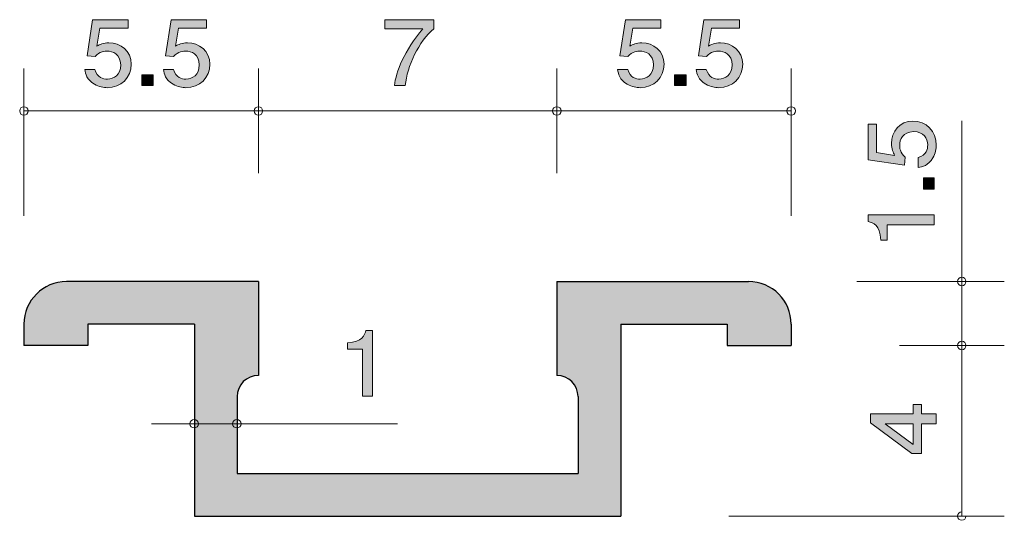
# Model space of a CAD drawing. Units: inches. Extents: x 79 to 102.1, y -134.6 to -122.8.
import ezdxf

# ---------------------------------------------------------------- set-up
doc = ezdxf.new("R2010")
doc.units = ezdxf.units.IN
doc.header["$MEASUREMENT"] = 0
doc.layers.add('_U+30EC_U+30A4_U+30E4_U+30FC 1', color=7, linetype='Continuous')

# ---------------------------------------------------------------- blocks, each defined once
blk = doc.blocks.new('block 2')
at = {"layer": '_U+30EC_U+30A4_U+30E4_U+30FC 1', "true_color": 0x221814}
h = blk.add_hatch(color=179, dxfattribs=at)
h.dxf.hatch_style = 2
edge = h.paths.add_edge_path()
edge.add_spline(control_points=[(88.022, -124.38), (88.022, -124.38), (87.769, -124.38), (87.769, -124.38), (87.796, -124.071), (88.002, -123.553), (88.436, -123.047), (88.436, -123.047), (87.541, -123.047), (87.541, -123.047), (87.541, -123.047), (87.541, -122.836), (87.541, -122.836), (87.541, -122.836), (88.689, -122.836), (88.689, -122.836), (88.689, -122.836), (88.689, -123.047), (88.689, -123.047), (88.343, -123.337), (88.058, -123.929), (88.022, -124.38)], knot_values=[0, 0, 0, 0, 1, 1, 1, 2, 2, 2, 3, 3, 3, 4, 4, 4, 5, 5, 5, 6, 6, 6, 7, 7, 7, 7], degree=3, periodic=1)
at = {"layer": '_U+30EC_U+30A4_U+30E4_U+30FC 1', "lineweight": 0}
blk.add_open_spline([(88.022, -124.38), (88.022, -124.38), (87.769, -124.38), (87.769, -124.38), (87.796, -124.071), (88.002, -123.553), (88.436, -123.047), (88.436, -123.047), (87.541, -123.047), (87.541, -123.047), (87.541, -123.047), (87.541, -122.836), (87.541, -122.836), (87.541, -122.836), (88.689, -122.836), (88.689, -122.836), (88.689, -122.836), (88.689, -123.047), (88.689, -123.047), (88.343, -123.337), (88.058, -123.929), (88.022, -124.38)], degree=3, knots=[0, 0, 0, 0, 1, 1, 1, 2, 2, 2, 3, 3, 3, 4, 4, 4, 5, 5, 5, 6, 6, 6, 7, 7, 7, 7], dxfattribs=at)
blk = doc.blocks.new('block 3')
at = {"layer": '_U+30EC_U+30A4_U+30E4_U+30FC 1', "true_color": 0x221814}
h = blk.add_hatch(color=179, dxfattribs=at)
h.dxf.hatch_style = 2
edge = h.paths.add_edge_path()
edge.add_spline(control_points=[(93.53, -124.43), (93.447, -124.43), (93.338, -124.413), (93.23, -124.35), (93.044, -124.24), (93.022, -124.109), (93.001, -124.001), (93.001, -124.001), (93.239, -124.001), (93.239, -124.001), (93.297, -124.2), (93.433, -124.229), (93.532, -124.229), (93.682, -124.229), (93.844, -124.13), (93.844, -123.897), (93.844, -123.641), (93.652, -123.571), (93.523, -123.571), (93.49, -123.571), (93.338, -123.571), (93.243, -123.701), (93.243, -123.701), (93.055, -123.682), (93.055, -123.682), (93.055, -123.682), (93.184, -122.835), (93.184, -122.835), (93.184, -122.835), (94.016, -122.835), (94.016, -122.835), (94.016, -122.835), (94.016, -123.03), (94.016, -123.03), (94.016, -123.03), (93.359, -123.03), (93.359, -123.03), (93.359, -123.03), (93.288, -123.453), (93.288, -123.453), (93.354, -123.419), (93.442, -123.379), (93.569, -123.379), (93.84, -123.379), (94.093, -123.565), (94.093, -123.878), (94.093, -124.196), (93.853, -124.43), (93.53, -124.43)], knot_values=[0, 0, 0, 0, 1, 1, 1, 2, 2, 2, 3, 3, 3, 4, 4, 4, 5, 5, 5, 6, 6, 6, 7, 7, 7, 8, 8, 8, 9, 9, 9, 10, 10, 10, 11, 11, 11, 12, 12, 12, 13, 13, 13, 14, 14, 14, 15, 15, 15, 16, 16, 16, 16], degree=3, periodic=1)
h = blk.add_hatch(color=179, dxfattribs=at)
h.dxf.hatch_style = 2
edge = h.paths.add_edge_path()
edge.add_spline(control_points=[(95.374, -124.43), (95.291, -124.43), (95.182, -124.413), (95.074, -124.35), (94.888, -124.24), (94.866, -124.109), (94.845, -124.001), (94.845, -124.001), (95.083, -124.001), (95.083, -124.001), (95.141, -124.2), (95.277, -124.229), (95.376, -124.229), (95.526, -124.229), (95.688, -124.13), (95.688, -123.897), (95.688, -123.641), (95.496, -123.571), (95.367, -123.571), (95.333, -123.571), (95.182, -123.571), (95.087, -123.701), (95.087, -123.701), (94.899, -123.682), (94.899, -123.682), (94.899, -123.682), (95.028, -122.835), (95.028, -122.835), (95.028, -122.835), (95.86, -122.835), (95.86, -122.835), (95.86, -122.835), (95.86, -123.03), (95.86, -123.03), (95.86, -123.03), (95.202, -123.03), (95.202, -123.03), (95.202, -123.03), (95.132, -123.453), (95.132, -123.453), (95.198, -123.419), (95.286, -123.379), (95.413, -123.379), (95.683, -123.379), (95.937, -123.565), (95.937, -123.878), (95.937, -124.196), (95.697, -124.43), (95.374, -124.43)], knot_values=[0, 0, 0, 0, 1, 1, 1, 2, 2, 2, 3, 3, 3, 4, 4, 4, 5, 5, 5, 6, 6, 6, 7, 7, 7, 8, 8, 8, 9, 9, 9, 10, 10, 10, 11, 11, 11, 12, 12, 12, 13, 13, 13, 14, 14, 14, 15, 15, 15, 16, 16, 16, 16], degree=3, periodic=1)
h = blk.add_hatch(color=179, dxfattribs=at)
h.dxf.hatch_style = 2
h.paths.add_polyline_path([(94.338, -124.38), (94.338, -124.128), (94.607, -124.128), (94.607, -124.38)])
at = {"layer": '_U+30EC_U+30A4_U+30E4_U+30FC 1', "lineweight": 0}
blk.add_lwpolyline([(94.338, -124.38), (94.338, -124.128), (94.607, -124.128), (94.607, -124.38), (94.338, -124.38)], dxfattribs=at)
for points in [[(93.53, -124.43), (93.447, -124.43), (93.338, -124.413), (93.23, -124.35), (93.044, -124.24), (93.022, -124.109), (93.001, -124.001), (93.001, -124.001), (93.239, -124.001), (93.239, -124.001), (93.297, -124.2), (93.433, -124.229), (93.532, -124.229), (93.682, -124.229), (93.844, -124.13), (93.844, -123.897), (93.844, -123.641), (93.652, -123.571), (93.523, -123.571), (93.49, -123.571), (93.338, -123.571), (93.243, -123.701), (93.243, -123.701), (93.055, -123.682), (93.055, -123.682), (93.055, -123.682), (93.184, -122.835), (93.184, -122.835), (93.184, -122.835), (94.016, -122.835), (94.016, -122.835), (94.016, -122.835), (94.016, -123.03), (94.016, -123.03), (94.016, -123.03), (93.359, -123.03), (93.359, -123.03), (93.359, -123.03), (93.288, -123.453), (93.288, -123.453), (93.354, -123.419), (93.442, -123.379), (93.569, -123.379), (93.84, -123.379), (94.093, -123.565), (94.093, -123.878), (94.093, -124.196), (93.853, -124.43), (93.53, -124.43)], [(95.374, -124.43), (95.291, -124.43), (95.182, -124.413), (95.074, -124.35), (94.888, -124.24), (94.866, -124.109), (94.845, -124.001), (94.845, -124.001), (95.083, -124.001), (95.083, -124.001), (95.141, -124.2), (95.277, -124.229), (95.376, -124.229), (95.526, -124.229), (95.688, -124.13), (95.688, -123.897), (95.688, -123.641), (95.496, -123.571), (95.367, -123.571), (95.333, -123.571), (95.182, -123.571), (95.087, -123.701), (95.087, -123.701), (94.899, -123.682), (94.899, -123.682), (94.899, -123.682), (95.028, -122.835), (95.028, -122.835), (95.028, -122.835), (95.86, -122.835), (95.86, -122.835), (95.86, -122.835), (95.86, -123.03), (95.86, -123.03), (95.86, -123.03), (95.202, -123.03), (95.202, -123.03), (95.202, -123.03), (95.132, -123.453), (95.132, -123.453), (95.198, -123.419), (95.286, -123.379), (95.413, -123.379), (95.683, -123.379), (95.937, -123.565), (95.937, -123.878), (95.937, -124.196), (95.697, -124.43), (95.374, -124.43)]]:
    blk.add_open_spline(points, degree=3, knots=[0, 0, 0, 0, 1, 1, 1, 2, 2, 2, 3, 3, 3, 4, 4, 4, 5, 5, 5, 6, 6, 6, 7, 7, 7, 8, 8, 8, 9, 9, 9, 10, 10, 10, 11, 11, 11, 12, 12, 12, 13, 13, 13, 14, 14, 14, 15, 15, 15, 16, 16, 16, 16], dxfattribs=at)
blk = doc.blocks.new('block 4')
at = {"layer": '_U+30EC_U+30A4_U+30E4_U+30FC 1', "true_color": 0x221814}
h = blk.add_hatch(color=179, dxfattribs=at)
h.dxf.hatch_style = 2
edge = h.paths.add_edge_path()
edge.add_spline(control_points=[(81.03, -124.43), (80.946, -124.43), (80.838, -124.413), (80.729, -124.35), (80.544, -124.24), (80.521, -124.109), (80.501, -124.001), (80.501, -124.001), (80.738, -124.001), (80.738, -124.001), (80.797, -124.2), (80.933, -124.229), (81.032, -124.229), (81.181, -124.229), (81.344, -124.13), (81.344, -123.897), (81.344, -123.641), (81.152, -123.571), (81.023, -123.571), (80.989, -123.571), (80.838, -123.571), (80.743, -123.701), (80.743, -123.701), (80.555, -123.682), (80.555, -123.682), (80.555, -123.682), (80.684, -122.835), (80.684, -122.835), (80.684, -122.835), (81.516, -122.835), (81.516, -122.835), (81.516, -122.835), (81.516, -123.03), (81.516, -123.03), (81.516, -123.03), (80.858, -123.03), (80.858, -123.03), (80.858, -123.03), (80.788, -123.453), (80.788, -123.453), (80.854, -123.419), (80.942, -123.379), (81.068, -123.379), (81.34, -123.379), (81.593, -123.565), (81.593, -123.878), (81.593, -124.196), (81.353, -124.43), (81.03, -124.43)], knot_values=[0, 0, 0, 0, 1, 1, 1, 2, 2, 2, 3, 3, 3, 4, 4, 4, 5, 5, 5, 6, 6, 6, 7, 7, 7, 8, 8, 8, 9, 9, 9, 10, 10, 10, 11, 11, 11, 12, 12, 12, 13, 13, 13, 14, 14, 14, 15, 15, 15, 16, 16, 16, 16], degree=3, periodic=1)
h = blk.add_hatch(color=179, dxfattribs=at)
h.dxf.hatch_style = 2
edge = h.paths.add_edge_path()
edge.add_spline(control_points=[(82.873, -124.43), (82.79, -124.43), (82.681, -124.413), (82.573, -124.35), (82.387, -124.24), (82.365, -124.109), (82.345, -124.001), (82.345, -124.001), (82.582, -124.001), (82.582, -124.001), (82.641, -124.2), (82.776, -124.229), (82.876, -124.229), (83.025, -124.229), (83.188, -124.13), (83.188, -123.897), (83.188, -123.641), (82.996, -123.571), (82.867, -123.571), (82.833, -123.571), (82.681, -123.571), (82.587, -123.701), (82.587, -123.701), (82.399, -123.682), (82.399, -123.682), (82.399, -123.682), (82.528, -122.835), (82.528, -122.835), (82.528, -122.835), (83.36, -122.835), (83.36, -122.835), (83.36, -122.835), (83.36, -123.03), (83.36, -123.03), (83.36, -123.03), (82.702, -123.03), (82.702, -123.03), (82.702, -123.03), (82.632, -123.453), (82.632, -123.453), (82.697, -123.419), (82.785, -123.379), (82.912, -123.379), (83.183, -123.379), (83.436, -123.565), (83.436, -123.878), (83.436, -124.196), (83.197, -124.43), (82.873, -124.43)], knot_values=[0, 0, 0, 0, 1, 1, 1, 2, 2, 2, 3, 3, 3, 4, 4, 4, 5, 5, 5, 6, 6, 6, 7, 7, 7, 8, 8, 8, 9, 9, 9, 10, 10, 10, 11, 11, 11, 12, 12, 12, 13, 13, 13, 14, 14, 14, 15, 15, 15, 16, 16, 16, 16], degree=3, periodic=1)
h = blk.add_hatch(color=179, dxfattribs=at)
h.dxf.hatch_style = 2
h.paths.add_polyline_path([(81.838, -124.38), (81.838, -124.128), (82.107, -124.128), (82.107, -124.38)])
at = {"layer": '_U+30EC_U+30A4_U+30E4_U+30FC 1', "lineweight": 0}
blk.add_lwpolyline([(81.838, -124.38), (81.838, -124.128), (82.107, -124.128), (82.107, -124.38), (81.838, -124.38)], dxfattribs=at)
for points in [[(81.03, -124.43), (80.946, -124.43), (80.838, -124.413), (80.729, -124.35), (80.544, -124.24), (80.521, -124.109), (80.501, -124.001), (80.501, -124.001), (80.738, -124.001), (80.738, -124.001), (80.797, -124.2), (80.933, -124.229), (81.032, -124.229), (81.181, -124.229), (81.344, -124.13), (81.344, -123.897), (81.344, -123.641), (81.152, -123.571), (81.023, -123.571), (80.989, -123.571), (80.838, -123.571), (80.743, -123.701), (80.743, -123.701), (80.555, -123.682), (80.555, -123.682), (80.555, -123.682), (80.684, -122.835), (80.684, -122.835), (80.684, -122.835), (81.516, -122.835), (81.516, -122.835), (81.516, -122.835), (81.516, -123.03), (81.516, -123.03), (81.516, -123.03), (80.858, -123.03), (80.858, -123.03), (80.858, -123.03), (80.788, -123.453), (80.788, -123.453), (80.854, -123.419), (80.942, -123.379), (81.068, -123.379), (81.34, -123.379), (81.593, -123.565), (81.593, -123.878), (81.593, -124.196), (81.353, -124.43), (81.03, -124.43)], [(82.873, -124.43), (82.79, -124.43), (82.681, -124.413), (82.573, -124.35), (82.387, -124.24), (82.365, -124.109), (82.345, -124.001), (82.345, -124.001), (82.582, -124.001), (82.582, -124.001), (82.641, -124.2), (82.776, -124.229), (82.876, -124.229), (83.025, -124.229), (83.188, -124.13), (83.188, -123.897), (83.188, -123.641), (82.996, -123.571), (82.867, -123.571), (82.833, -123.571), (82.681, -123.571), (82.587, -123.701), (82.587, -123.701), (82.399, -123.682), (82.399, -123.682), (82.399, -123.682), (82.528, -122.835), (82.528, -122.835), (82.528, -122.835), (83.36, -122.835), (83.36, -122.835), (83.36, -122.835), (83.36, -123.03), (83.36, -123.03), (83.36, -123.03), (82.702, -123.03), (82.702, -123.03), (82.702, -123.03), (82.632, -123.453), (82.632, -123.453), (82.697, -123.419), (82.785, -123.379), (82.912, -123.379), (83.183, -123.379), (83.436, -123.565), (83.436, -123.878), (83.436, -124.196), (83.197, -124.43), (82.873, -124.43)]]:
    blk.add_open_spline(points, degree=3, knots=[0, 0, 0, 0, 1, 1, 1, 2, 2, 2, 3, 3, 3, 4, 4, 4, 5, 5, 5, 6, 6, 6, 7, 7, 7, 8, 8, 8, 9, 9, 9, 10, 10, 10, 11, 11, 11, 12, 12, 12, 13, 13, 13, 14, 14, 14, 15, 15, 15, 16, 16, 16, 16], dxfattribs=at)
blk = doc.blocks.new('block 5')
at = {"layer": '_U+30EC_U+30A4_U+30E4_U+30FC 1', "true_color": 0x221814}
h = blk.add_hatch(color=179, dxfattribs=at)
h.dxf.hatch_style = 2
h.paths.add_polyline_path([(100.131, -132.079), (100.478, -132.079), (100.478, -132.312), (100.131, -132.312), (100.131, -133.013), (99.907, -133.013), (98.934, -132.287), (98.934, -132.079), (99.933, -132.079), (99.933, -131.857), (100.131, -131.857)])
h.paths.add_polyline_path([(99.277, -132.312), (99.933, -132.8), (99.933, -132.312)])
at = {"layer": '_U+30EC_U+30A4_U+30E4_U+30FC 1', "lineweight": 0}
for points in [[(100.131, -132.079), (100.478, -132.079), (100.478, -132.312), (100.131, -132.312), (100.131, -133.013), (99.907, -133.013), (98.934, -132.287), (98.934, -132.079), (99.933, -132.079), (99.933, -131.857), (100.131, -131.857), (100.131, -132.079)], [(99.277, -132.312), (99.933, -132.8), (99.933, -132.312), (99.277, -132.312)]]:
    blk.add_lwpolyline(points, dxfattribs=at)
blk = doc.blocks.new('block 6')
at = {"layer": '_U+30EC_U+30A4_U+30E4_U+30FC 1', "true_color": 0x221814}
h = blk.add_hatch(color=179, dxfattribs=at)
h.dxf.hatch_style = 2
edge = h.paths.add_edge_path()
edge.add_spline(control_points=[(87.016, -131.665), (87.016, -131.665), (87.016, -130.56), (87.016, -130.56), (87.016, -130.56), (86.663, -130.56), (86.663, -130.56), (86.663, -130.56), (86.663, -130.412), (86.663, -130.412), (87.018, -130.398), (87.068, -130.235), (87.099, -130.121), (87.099, -130.121), (87.255, -130.121), (87.255, -130.121), (87.255, -130.121), (87.255, -131.665), (87.255, -131.665), (87.255, -131.665), (87.016, -131.665), (87.016, -131.665)], knot_values=[0, 0, 0, 0, 1, 1, 1, 2, 2, 2, 3, 3, 3, 4, 4, 4, 5, 5, 5, 6, 6, 6, 7, 7, 7, 7], degree=3, periodic=1)
at = {"layer": '_U+30EC_U+30A4_U+30E4_U+30FC 1', "lineweight": 0}
blk.add_open_spline([(87.016, -131.665), (87.016, -131.665), (87.016, -130.56), (87.016, -130.56), (87.016, -130.56), (86.663, -130.56), (86.663, -130.56), (86.663, -130.56), (86.663, -130.412), (86.663, -130.412), (87.018, -130.398), (87.068, -130.235), (87.099, -130.121), (87.099, -130.121), (87.255, -130.121), (87.255, -130.121), (87.255, -130.121), (87.255, -131.665), (87.255, -131.665), (87.255, -131.665), (87.016, -131.665), (87.016, -131.665)], degree=3, knots=[0, 0, 0, 0, 1, 1, 1, 2, 2, 2, 3, 3, 3, 4, 4, 4, 5, 5, 5, 6, 6, 6, 7, 7, 7, 7], dxfattribs=at)
blk = doc.blocks.new('block 7')
at = {"layer": '_U+30EC_U+30A4_U+30E4_U+30FC 1', "true_color": 0x221814}
h = blk.add_hatch(color=179, dxfattribs=at)
h.dxf.hatch_style = 2
edge = h.paths.add_edge_path()
edge.add_spline(control_points=[(100.479, -125.775), (100.479, -125.858), (100.462, -125.967), (100.399, -126.075), (100.289, -126.261), (100.158, -126.283), (100.05, -126.304), (100.05, -126.304), (100.05, -126.066), (100.05, -126.066), (100.249, -126.008), (100.278, -125.872), (100.278, -125.773), (100.278, -125.623), (100.179, -125.461), (99.946, -125.461), (99.69, -125.461), (99.62, -125.653), (99.62, -125.781), (99.62, -125.816), (99.62, -125.967), (99.75, -126.062), (99.75, -126.062), (99.731, -126.25), (99.731, -126.25), (99.731, -126.25), (98.884, -126.121), (98.884, -126.121), (98.884, -126.121), (98.884, -125.289), (98.884, -125.289), (98.884, -125.289), (99.079, -125.289), (99.079, -125.289), (99.079, -125.289), (99.079, -125.946), (99.079, -125.946), (99.079, -125.946), (99.502, -126.017), (99.502, -126.017), (99.468, -125.951), (99.428, -125.863), (99.428, -125.736), (99.428, -125.465), (99.614, -125.212), (99.927, -125.212), (100.245, -125.212), (100.479, -125.451), (100.479, -125.775)], knot_values=[0, 0, 0, 0, 1, 1, 1, 2, 2, 2, 3, 3, 3, 4, 4, 4, 5, 5, 5, 6, 6, 6, 7, 7, 7, 8, 8, 8, 9, 9, 9, 10, 10, 10, 11, 11, 11, 12, 12, 12, 13, 13, 13, 14, 14, 14, 15, 15, 15, 16, 16, 16, 16], degree=3, periodic=1)
h = blk.add_hatch(color=179, dxfattribs=at)
h.dxf.hatch_style = 2
h.paths.add_polyline_path([(100.429, -126.811), (100.177, -126.811), (100.177, -126.542), (100.429, -126.542)])
h = blk.add_hatch(color=179, dxfattribs=at)
h.dxf.hatch_style = 2
edge = h.paths.add_edge_path()
edge.add_spline(control_points=[(100.429, -127.65), (100.429, -127.65), (99.325, -127.65), (99.325, -127.65), (99.325, -127.65), (99.325, -128.003), (99.325, -128.003), (99.325, -128.003), (99.176, -128.003), (99.176, -128.003), (99.162, -127.648), (98.999, -127.598), (98.884, -127.567), (98.884, -127.567), (98.884, -127.411), (98.884, -127.411), (98.884, -127.411), (100.429, -127.411), (100.429, -127.411), (100.429, -127.411), (100.429, -127.65), (100.429, -127.65)], knot_values=[0, 0, 0, 0, 1, 1, 1, 2, 2, 2, 3, 3, 3, 4, 4, 4, 5, 5, 5, 6, 6, 6, 7, 7, 7, 7], degree=3, periodic=1)
at = {"layer": '_U+30EC_U+30A4_U+30E4_U+30FC 1', "lineweight": 0}
blk.add_lwpolyline([(100.429, -126.811), (100.177, -126.811), (100.177, -126.542), (100.429, -126.542), (100.429, -126.811)], dxfattribs=at)
for points, knots in [([(100.479, -125.775), (100.479, -125.858), (100.462, -125.967), (100.399, -126.075), (100.289, -126.261), (100.158, -126.283), (100.05, -126.304), (100.05, -126.304), (100.05, -126.066), (100.05, -126.066), (100.249, -126.008), (100.278, -125.872), (100.278, -125.773), (100.278, -125.623), (100.179, -125.461), (99.946, -125.461), (99.69, -125.461), (99.62, -125.653), (99.62, -125.781), (99.62, -125.816), (99.62, -125.967), (99.75, -126.062), (99.75, -126.062), (99.731, -126.25), (99.731, -126.25), (99.731, -126.25), (98.884, -126.121), (98.884, -126.121), (98.884, -126.121), (98.884, -125.289), (98.884, -125.289), (98.884, -125.289), (99.079, -125.289), (99.079, -125.289), (99.079, -125.289), (99.079, -125.946), (99.079, -125.946), (99.079, -125.946), (99.502, -126.017), (99.502, -126.017), (99.468, -125.951), (99.428, -125.863), (99.428, -125.736), (99.428, -125.465), (99.614, -125.212), (99.927, -125.212), (100.245, -125.212), (100.479, -125.451), (100.479, -125.775)], [0, 0, 0, 0, 1, 1, 1, 2, 2, 2, 3, 3, 3, 4, 4, 4, 5, 5, 5, 6, 6, 6, 7, 7, 7, 8, 8, 8, 9, 9, 9, 10, 10, 10, 11, 11, 11, 12, 12, 12, 13, 13, 13, 14, 14, 14, 15, 15, 15, 16, 16, 16, 16]), ([(100.429, -127.65), (100.429, -127.65), (99.325, -127.65), (99.325, -127.65), (99.325, -127.65), (99.325, -128.003), (99.325, -128.003), (99.325, -128.003), (99.176, -128.003), (99.176, -128.003), (99.162, -127.648), (98.999, -127.598), (98.884, -127.567), (98.884, -127.567), (98.884, -127.411), (98.884, -127.411), (98.884, -127.411), (100.429, -127.411), (100.429, -127.411), (100.429, -127.411), (100.429, -127.65), (100.429, -127.65)], [0, 0, 0, 0, 1, 1, 1, 2, 2, 2, 3, 3, 3, 4, 4, 4, 5, 5, 5, 6, 6, 6, 7, 7, 7, 7])]:
    blk.add_open_spline(points, degree=3, knots=knots, dxfattribs=at)

msp = doc.modelspace()

# ---------------------------------------------------------------- hatches: boundary and pattern name
at = {"layer": '_U+30EC_U+30A4_U+30E4_U+30FC 1', "true_color": 0xb2b2b2}
h = msp.add_hatch(color=253, dxfattribs=at)
h.dxf.hatch_style = 2
edge = h.paths.add_edge_path()
edge.add_spline(control_points=[(96.075, -128.976), (96.075, -128.976), (91.575, -128.976), (91.575, -128.976), (91.575, -128.976), (91.575, -131.177), (91.575, -131.177), (91.851, -131.177), (92.075, -131.4), (92.075, -131.676), (92.075, -131.676), (92.075, -133.476), (92.075, -133.476), (92.075, -133.476), (84.075, -133.476), (84.075, -133.476), (84.075, -133.476), (84.075, -131.676), (84.075, -131.676), (84.075, -131.4), (84.299, -131.177), (84.575, -131.177), (84.575, -131.177), (84.575, -128.976), (84.575, -128.976), (84.575, -128.976), (80.075, -128.976), (80.075, -128.976), (79.523, -128.976), (79.075, -129.424), (79.075, -129.976), (79.075, -129.976), (79.075, -130.476), (79.075, -130.476), (79.075, -130.476), (80.575, -130.476), (80.575, -130.476), (80.575, -130.476), (80.575, -129.976), (80.575, -129.976), (80.575, -129.976), (83.075, -129.976), (83.075, -129.976), (83.075, -129.976), (83.075, -134.476), (83.075, -134.476), (83.075, -134.476), (93.075, -134.476), (93.075, -134.476), (93.075, -134.476), (93.075, -129.976), (93.075, -129.976), (93.075, -129.976), (95.575, -129.976), (95.575, -129.976), (95.575, -129.976), (95.575, -130.476), (95.575, -130.476), (95.575, -130.476), (97.075, -130.476), (97.075, -130.476), (97.075, -130.476), (97.075, -129.976), (97.075, -129.976), (97.075, -129.424), (96.627, -128.976), (96.075, -128.976)], knot_values=[0, 0, 0, 0, 1, 1, 1, 2, 2, 2, 3, 3, 3, 4, 4, 4, 5, 5, 5, 6, 6, 6, 7, 7, 7, 8, 8, 8, 9, 9, 9, 10, 10, 10, 11, 11, 11, 12, 12, 12, 13, 13, 13, 14, 14, 14, 15, 15, 15, 16, 16, 16, 17, 17, 17, 18, 18, 18, 19, 19, 19, 20, 20, 20, 21, 21, 21, 22, 22, 22, 22], degree=3, periodic=1)

# ---------------------------------------------------------------- linework, layer by layer
at = {"layer": '_U+30EC_U+30A4_U+30E4_U+30FC 1', "color": 179, "lineweight": 9, "true_color": 0x221814}
for points in [[(79.075, -127.436), (79.075, -123.976)], [(84.575, -126.436), (84.575, -123.976)], [(91.575, -126.436), (91.575, -123.976)], [(97.075, -127.436), (97.075, -123.976)], [(84.575, -124.976), (79.075, -124.976)], [(84.575, -124.976), (91.575, -124.976)], [(91.575, -124.976), (97.075, -124.976)], [(101.075, -128.975), (101.075, -125.205)], [(98.614, -128.975), (102.075, -128.975)], [(101.075, -130.476), (101.075, -128.975)], [(99.615, -130.476), (102.075, -130.476)], [(101.075, -134.476), (101.075, -130.476)], [(82.068, -132.311), (84.068, -132.311)], [(84.068, -132.311), (87.839, -132.311)], [(95.615, -134.476), (102.075, -134.476)]]:
    msp.add_lwpolyline(points, dxfattribs=at)
at = {"layer": '_U+30EC_U+30A4_U+30E4_U+30FC 1', "color": 179, "lineweight": 25, "true_color": 0x221814}
for points in [[(84.575, -128.976), (80.075, -128.976)], [(84.575, -128.976), (84.575, -131.177)], [(91.575, -128.976), (96.075, -128.976)], [(91.575, -128.976), (91.575, -131.177)], [(79.075, -129.976), (79.075, -130.476)], [(80.575, -129.976), (80.575, -130.476)], [(83.075, -129.976), (80.575, -129.976)], [(83.075, -129.976), (83.075, -134.476)], [(93.075, -129.976), (95.575, -129.976)], [(93.075, -129.976), (93.075, -134.476)], [(95.575, -129.976), (95.575, -130.476)], [(97.075, -129.976), (97.075, -130.476)], [(80.575, -130.476), (79.075, -130.476)], [(95.575, -130.476), (97.075, -130.476)], [(84.075, -131.676), (84.075, -133.476)], [(92.075, -131.676), (92.075, -133.476)], [(84.075, -133.476), (92.075, -133.476)], [(83.075, -134.476), (93.075, -134.476)]]:
    msp.add_lwpolyline(points, dxfattribs=at)
at = {"layer": '_U+30EC_U+30A4_U+30E4_U+30FC 1', "color": 179, "lineweight": 9, "true_color": 0x221814}
for points, knots in [([(79.175, -124.976), (79.175, -124.921), (79.13, -124.876), (79.075, -124.876), (79.02, -124.876), (78.975, -124.921), (78.975, -124.976), (78.975, -125.032), (79.02, -125.077), (79.075, -125.077), (79.13, -125.077), (79.175, -125.032), (79.175, -124.976)], [0, 0, 0, 0, 1, 1, 1, 2, 2, 2, 3, 3, 3, 4, 4, 4, 4]), ([(84.675, -124.976), (84.675, -124.921), (84.63, -124.876), (84.575, -124.876), (84.52, -124.876), (84.475, -124.921), (84.475, -124.976), (84.475, -125.032), (84.52, -125.077), (84.575, -125.077), (84.63, -125.077), (84.675, -125.032), (84.675, -124.976)], [0, 0, 0, 0, 1, 1, 1, 2, 2, 2, 3, 3, 3, 4, 4, 4, 4]), ([(91.675, -124.976), (91.675, -124.921), (91.63, -124.876), (91.575, -124.876), (91.52, -124.876), (91.475, -124.921), (91.475, -124.976), (91.475, -125.032), (91.52, -125.077), (91.575, -125.077), (91.63, -125.077), (91.675, -125.032), (91.675, -124.976)], [0, 0, 0, 0, 1, 1, 1, 2, 2, 2, 3, 3, 3, 4, 4, 4, 4]), ([(97.175, -124.976), (97.175, -124.921), (97.13, -124.876), (97.075, -124.876), (97.019, -124.876), (96.975, -124.921), (96.975, -124.976), (96.975, -125.032), (97.019, -125.077), (97.075, -125.077), (97.13, -125.077), (97.175, -125.032), (97.175, -124.976)], [0, 0, 0, 0, 1, 1, 1, 2, 2, 2, 3, 3, 3, 4, 4, 4, 4]), ([(101.175, -128.975), (101.175, -128.919), (101.13, -128.874), (101.075, -128.874), (101.02, -128.874), (100.975, -128.919), (100.975, -128.975), (100.975, -129.03), (101.02, -129.075), (101.075, -129.075), (101.13, -129.075), (101.175, -129.03), (101.175, -128.975)], [0, 0, 0, 0, 1, 1, 1, 2, 2, 2, 3, 3, 3, 4, 4, 4, 4]), ([(101.175, -130.476), (101.175, -130.421), (101.13, -130.377), (101.075, -130.377), (101.02, -130.377), (100.975, -130.421), (100.975, -130.476), (100.975, -130.532), (101.02, -130.576), (101.075, -130.576), (101.13, -130.576), (101.175, -130.532), (101.175, -130.476)], [0, 0, 0, 0, 1, 1, 1, 2, 2, 2, 3, 3, 3, 4, 4, 4, 4]), ([(83.168, -132.311), (83.168, -132.256), (83.123, -132.211), (83.068, -132.211), (83.013, -132.211), (82.968, -132.256), (82.968, -132.311), (82.968, -132.366), (83.013, -132.411), (83.068, -132.411), (83.123, -132.411), (83.168, -132.366), (83.168, -132.311)], [0, 0, 0, 0, 1, 1, 1, 2, 2, 2, 3, 3, 3, 4, 4, 4, 4]), ([(84.168, -132.311), (84.168, -132.256), (84.123, -132.211), (84.068, -132.211), (84.013, -132.211), (83.968, -132.256), (83.968, -132.311), (83.968, -132.366), (84.013, -132.411), (84.068, -132.411), (84.123, -132.411), (84.168, -132.366), (84.168, -132.311)], [0, 0, 0, 0, 1, 1, 1, 2, 2, 2, 3, 3, 3, 4, 4, 4, 4]), ([(101.075, -134.376), (101.02, -134.376), (100.975, -134.421), (100.975, -134.476), (100.975, -134.531), (101.02, -134.576), (101.075, -134.576), (101.13, -134.576), (101.175, -134.531), (101.175, -134.476)], [0, 0, 0, 0, 1, 1, 1, 2, 2, 2, 3, 3, 3, 3])]:
    msp.add_open_spline(points, degree=3, knots=knots, dxfattribs=at)
at = {"layer": '_U+30EC_U+30A4_U+30E4_U+30FC 1', "lineweight": 0}
msp.add_open_spline([(96.075, -128.976), (96.075, -128.976), (91.575, -128.976), (91.575, -128.976), (91.575, -128.976), (91.575, -131.177), (91.575, -131.177), (91.851, -131.177), (92.075, -131.4), (92.075, -131.676), (92.075, -131.676), (92.075, -133.476), (92.075, -133.476), (92.075, -133.476), (84.075, -133.476), (84.075, -133.476), (84.075, -133.476), (84.075, -131.676), (84.075, -131.676), (84.075, -131.4), (84.299, -131.177), (84.575, -131.177), (84.575, -131.177), (84.575, -128.976), (84.575, -128.976), (84.575, -128.976), (80.075, -128.976), (80.075, -128.976), (79.523, -128.976), (79.075, -129.424), (79.075, -129.976), (79.075, -129.976), (79.075, -130.476), (79.075, -130.476), (79.075, -130.476), (80.575, -130.476), (80.575, -130.476), (80.575, -130.476), (80.575, -129.976), (80.575, -129.976), (80.575, -129.976), (83.075, -129.976), (83.075, -129.976), (83.075, -129.976), (83.075, -134.476), (83.075, -134.476), (83.075, -134.476), (93.075, -134.476), (93.075, -134.476), (93.075, -134.476), (93.075, -129.976), (93.075, -129.976), (93.075, -129.976), (95.575, -129.976), (95.575, -129.976), (95.575, -129.976), (95.575, -130.476), (95.575, -130.476), (95.575, -130.476), (97.075, -130.476), (97.075, -130.476), (97.075, -130.476), (97.075, -129.976), (97.075, -129.976), (97.075, -129.424), (96.627, -128.976), (96.075, -128.976)], degree=3, knots=[0, 0, 0, 0, 1, 1, 1, 2, 2, 2, 3, 3, 3, 4, 4, 4, 5, 5, 5, 6, 6, 6, 7, 7, 7, 8, 8, 8, 9, 9, 9, 10, 10, 10, 11, 11, 11, 12, 12, 12, 13, 13, 13, 14, 14, 14, 15, 15, 15, 16, 16, 16, 17, 17, 17, 18, 18, 18, 19, 19, 19, 20, 20, 20, 21, 21, 21, 22, 22, 22, 22], dxfattribs=at)
at = {"layer": '_U+30EC_U+30A4_U+30E4_U+30FC 1', "color": 179, "lineweight": 25, "true_color": 0x221814}
for points in [[(80.075, -128.976), (79.523, -128.976), (79.075, -129.424), (79.075, -129.976)], [(97.075, -129.976), (97.075, -129.424), (96.627, -128.976), (96.075, -128.976)], [(84.575, -131.177), (84.299, -131.177), (84.075, -131.4), (84.075, -131.676)], [(92.075, -131.676), (92.075, -131.4), (91.851, -131.177), (91.575, -131.177)]]:
    msp.add_open_spline(points, degree=3, dxfattribs=at)

# ---------------------------------------------------------------- block references
at = {"layer": '_U+30EC_U+30A4_U+30E4_U+30FC 1'}
for name in ['block 4', 'block 2', 'block 3', 'block 7', 'block 6', 'block 5']:
    msp.add_blockref(name, (0, 0), dxfattribs=at)

doc.saveas('drawing.dxf')
